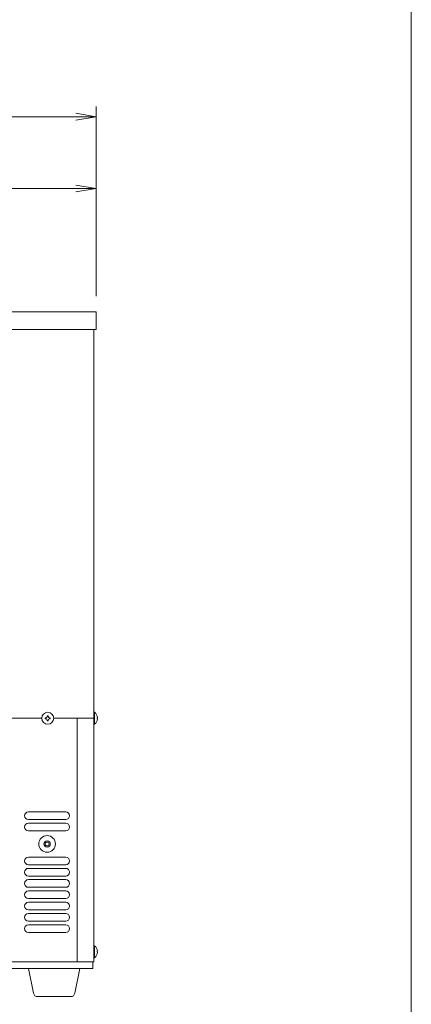
# Model space of a CAD drawing. Units: millimetres. Extents: x 776 to 5858, y -364 to 4197.
# Drawn here: x 2057 to 2362, y 218 to 985 of the extents above; entities that cross this region are included whole.
import ezdxf

# ---------------------------------------------------------------- set-up
doc = ezdxf.new("R2010")
doc.units = ezdxf.units.MM
doc.layers.get('0').update_dxf_attribs({"lineweight": 18})
for name, color, linetype, lineweight in [('AM_5', 51, 'Continuous', 18), ('図面枠', 111, 'Continuous', 15), ('弱線', 133, 'Continuous', 13)]:
    doc.layers.add(name, color=color, linetype=linetype, lineweight=lineweight)

# ---------------------------------------------------------------- blocks, each defined once
blk = doc.blocks.new('A$C01C614B0')
at = {"color": 0, "linetype": 'ByBlock', "lineweight": -2}
for p, q in [((127.9375000000001, -79.7604166666667), (129.9375000000001, -80.09375000000003)), ((127.9375000000001, -80.4270833333334), (129.9375000000001, -80.09375000000003)), ((129.9375000000001, -80.09375000000003), (127.9375000000001, -80.09375000000003)), ((127.9375000000001, -86.76041666666661), (129.9375000000001, -87.09374999999996)), ((127.9375000000001, -87.42708333333331), (129.9375000000001, -87.09374999999996)), ((129.9375000000001, -87.09374999999996), (127.9375000000001, -87.09374999999996))]:
    blk.add_line(p, q, dxfattribs=at)
at = {"layer": 'AM_5', "color": 4, "lineweight": 9}
for p, q in [((129.9375000000001, -97.59375), (129.9375000000001, -79.09375000000007)), ((127.9375000000001, -80.09375000000003), (73.96875000000027, -80.09375000000003)), ((129.9375000000001, -97.59375012500095), (129.9375000000001, -86.09374999999999)), ((90.00000000000017, -87.09374999999996), (127.9375000000001, -87.09374999999996))]:
    blk.add_line(p, q, dxfattribs=at)
at = {"layer": '図面枠'}
blk.add_line((160.5934949195903, 45.78749195240596), (160.5934949195903, -239.2980266264295), dxfattribs=at)

msp = doc.modelspace()

# ---------------------------------------------------------------- linework, layer by layer
for p, q in [((2114.742090148711, 440.5245886917692), (2114.742090148711, 743.5245886917688)), ((2074.042090148711, 440.5245886917692), (1948.442090148711, 440.5245886917692)), ((2114.742090148711, 440.5245886917692), (2083.442090148711, 440.5245886917692)), ((2101.742090148712, 440.5245886917692), (2101.742090148712, 250.5245886917692)), ((2114.742090148712, 440.5245886917692), (2114.742090148712, 250.5245886917692)), ((2101.742090148712, 250.5245886917692), (1929.742090148712, 250.5245886917692)), ((2101.742090148712, 250.5245886917692), (2114.742090148712, 250.5245886917692)), ((2113.742090148712, 250.5245886917692), (2113.742090148712, 245.5245886917692)), ((1810.338962090193, 245.5245886917692), (2113.742090148712, 245.5245886917692))]:
    msp.add_line(p, q)
msp.add_lwpolyline([(2116.492090148711, 757.524588691769), (1780.992090148711, 757.524588691769), (1780.992090148711, 743.5245886917688), (2116.492090148711, 743.5245886917688)], close=True)
for points in [[(2114.742090148712, 445.224588691769), (2114.742090148712, 435.8245886917694), (2115.242090148711, 435.8245886917694, 0.2057181245994216), (2117.521052239093, 440.1245886917696), (2117.242090148712, 440.1245886917696), (2117.242090148712, 440.9245886917696), (2117.521052239093, 440.9245886917696, 0.2057181245994068), (2115.242090148711, 445.224588691769)], [(2114.742090148712, 263.224588691769), (2114.742090148712, 253.8245886917693), (2115.242090148711, 253.8245886917693, 0.2057181245994216), (2117.521052239093, 258.1245886917695), (2117.242090148712, 258.1245886917695), (2117.242090148712, 258.9245886917697), (2117.521052239093, 258.9245886917697, 0.2057181245994068), (2115.242090148711, 263.224588691769)], [(2070.707695372792, 223.5245886917692, -0.3732377824525344), (2067.737846891809, 226.1003246230572), (2063.742090148712, 245.5245886917692), (2103.742090148712, 245.5245886917692), (2099.746333405615, 226.1003246230572, -0.3732377824525353), (2096.776484924632, 223.5245886917692)]]:
    msp.add_lwpolyline(points, format="xyb", close=True)
for centre, radius in [((2078.742090148711, 440.5245886917692), 4.700000000000041), ((2078.242090148712, 342.5245886917692), 1.5)]:
    msp.add_circle(centre, radius)
at = {"layer": '弱線'}
for p, q in [((2092.742090148712, 367.5245886917692), (2063.742090148712, 367.5245886917692)), ((2063.742090148712, 361.5245886917691), (2092.742090148712, 361.5245886917691)), ((2092.742090148712, 358.7245886917691), (2063.742090148712, 358.7245886917691)), ((2063.742090148712, 352.7245886917691), (2092.742090148712, 352.7245886917691)), ((2092.742090148712, 332.3245886917691), (2063.742090148712, 332.3245886917691)), ((2063.742090148712, 326.3245886917691), (2092.742090148712, 326.3245886917691)), ((2092.742090148712, 323.5245886917692), (2063.742090148712, 323.5245886917692)), ((2063.742090148712, 317.5245886917692), (2092.742090148712, 317.5245886917692)), ((2092.742090148712, 314.7245886917692), (2063.742090148712, 314.7245886917692)), ((2063.742090148712, 308.7245886917691), (2092.742090148712, 308.7245886917691)), ((2092.742090148712, 305.9245886917693), (2063.742090148712, 305.9245886917693)), ((2063.742090148712, 299.9245886917693), (2092.742090148712, 299.9245886917693)), ((2092.742090148712, 297.1245886917691), (2063.742090148712, 297.1245886917691)), ((2063.742090148712, 291.1245886917691), (2092.742090148712, 291.1245886917691)), ((2092.742090148712, 288.3245886917691), (2063.742090148712, 288.3245886917691)), ((2063.742090148712, 282.3245886917691), (2092.742090148712, 282.3245886917691)), ((2092.742090148712, 279.5245886917692), (2063.742090148712, 279.5245886917692)), ((2063.742090148712, 273.5245886917692), (2092.742090148712, 273.5245886917692))]:
    msp.add_line(p, q, dxfattribs=at)
msp.add_lwpolyline([(2078.342090148711, 439.124588691769), (2078.342090148711, 438.5245886917691), (2079.142090148711, 438.5245886917691), (2079.142090148711, 439.124588691769, -0.4142135623731253), (2080.142090148711, 440.124588691769), (2080.742090148711, 440.124588691769), (2080.742090148711, 440.924588691769), (2080.142090148711, 440.924588691769, -0.4142135623730951), (2079.142090148711, 441.9245886917691), (2079.142090148711, 442.5245886917691), (2078.342090148711, 442.5245886917691), (2078.342090148711, 441.9245886917691, -0.4142135623730951), (2077.342090148711, 440.924588691769), (2076.742090148711, 440.924588691769), (2076.742090148711, 440.124588691769), (2077.342090148711, 440.124588691769, -0.4142135623730951)], format="xyb", close=True, dxfattribs=at)
for points in [[(2115.242090148711, 445.224588691769), (2115.242090148711, 435.8245886917694)], [(2115.242090148711, 263.224588691769), (2115.242090148711, 253.8245886917693)]]:
    msp.add_lwpolyline(points, dxfattribs=at)
for radius in [6.5, 2.5]:
    msp.add_circle((2078.242090148712, 342.5245886917692), radius, dxfattribs=at)
for centre, start, end in [((2063.742090148712, 364.5245886917692), 90, 180), ((2063.742090148712, 364.5245886917692), 180, 270), ((2092.742090148712, 364.5245886917692), 0, 90), ((2092.742090148712, 364.5245886917692), 270, 0), ((2063.742090148712, 355.7245886917692), 90, 180), ((2063.742090148712, 355.7245886917692), 180, 270), ((2092.742090148712, 355.7245886917692), 0, 90), ((2092.742090148712, 355.7245886917692), 270, 0), ((2063.742090148712, 329.3245886917691), 90, 180), ((2092.742090148712, 329.3245886917691), 0, 90), ((2063.742090148712, 329.3245886917691), 180, 270), ((2063.742090148712, 320.5245886917692), 90, 180), ((2092.742090148712, 329.3245886917691), 270, 0), ((2092.742090148712, 320.5245886917692), 0, 90), ((2063.742090148712, 320.5245886917692), 180, 270), ((2092.742090148712, 320.5245886917692), 270, 0), ((2063.742090148712, 311.7245886917692), 90, 180), ((2063.742090148712, 311.7245886917692), 180, 270), ((2092.742090148712, 311.7245886917692), 0, 90), ((2092.742090148712, 311.7245886917692), 270, 0), ((2063.742090148712, 302.9245886917693), 90, 180), ((2063.742090148712, 302.9245886917693), 180, 270), ((2092.742090148712, 302.9245886917693), 0, 90), ((2092.742090148712, 302.9245886917693), 270, 0), ((2063.742090148712, 294.1245886917691), 90, 180), ((2063.742090148712, 294.1245886917691), 180, 270), ((2092.742090148712, 294.1245886917691), 0, 90), ((2092.742090148712, 294.1245886917691), 270, 0), ((2063.742090148712, 285.3245886917691), 90, 180), ((2063.742090148712, 285.3245886917691), 180, 270), ((2092.742090148712, 285.3245886917691), 0, 90), ((2092.742090148712, 285.3245886917691), 270, 0), ((2063.742090148712, 276.5245886917692), 90, 180), ((2063.742090148712, 276.5245886917692), 180, 270), ((2092.742090148712, 276.5245886917692), 0, 90), ((2092.742090148712, 276.5245886917692), 270, 0)]:
    msp.add_arc(centre, 3, start, end, dxfattribs=at)

# ---------------------------------------------------------------- block references
at = {"xscale": 8, "yscale": 8, "zscale": 8}
msp.add_blockref('A$C01C614B0', (1076.99209014871, 1550.274588691769), dxfattribs=at)

doc.saveas('drawing.dxf')
